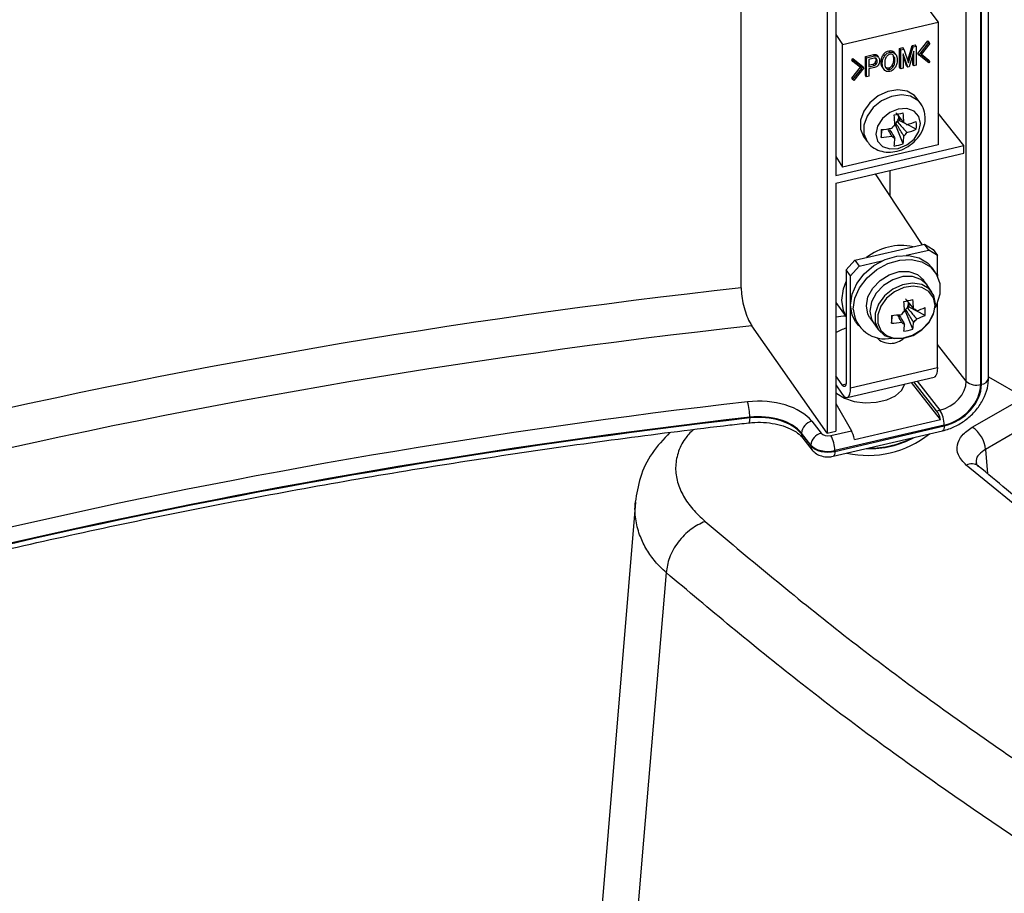
# Model space of a CAD drawing. Units: millimetres. Extents: x 7 to 826, y 14 to 580.
# Drawn here: x 251 to 277, y 386 to 410 of the extents above; entities that cross this region are included whole.
import ezdxf

# ---------------------------------------------------------------- set-up
doc = ezdxf.new("R2010")
doc.units = ezdxf.units.MM

msp = doc.modelspace()

# ---------------------------------------------------------------- linework, layer by layer
at = {"color": 7, "linetype": 'Continuous', "lineweight": 25}
for p, q in [((269.8436, 402.4969), (269.8436, 429.7135)), ((272.134, 427.9304), (272.134, 398.6173)), ((272.3658, 423.6618), (272.3658, 405.4938)), ((275.8469, 400.0056), (275.8469, 419.1624)), ((276.442, 400.0842), (276.442, 419.241)), ((276.2311, 419.075), (276.2311, 399.9182)), ((276.2543, 399.9236), (276.2543, 419.0804)), ((274.3851, 410.5246), (275.1006, 409.5777)), ((272.5508, 408.983), (275.1006, 409.5777)), ((275.1006, 409.5777), (275.1006, 406.3115)), ((272.3658, 409.2538), (272.5508, 408.983)), ((272.5508, 405.7168), (272.5508, 408.983)), ((274.0709, 408.8822), (274.1556, 408.9019)), ((274.1837, 408.8618), (274.1556, 408.9019)), ((274.2853, 408.5606), (274.4014, 408.9593)), ((274.3066, 408.4973), (274.4295, 408.9191)), ((274.4014, 408.9593), (274.4842, 408.9786)), ((274.4295, 408.9191), (274.4014, 408.9593)), ((274.4295, 408.9191), (274.5123, 408.9384)), ((274.5123, 408.9384), (274.4842, 408.9786)), ((274.5123, 408.9384), (274.5123, 408.433)), ((274.5604, 408.7451), (274.8251, 409.0788)), ((274.5885, 408.705), (274.8532, 409.0386)), ((274.8799, 409.0153), (274.642, 408.7174)), ((274.8251, 409.0788), (274.8518, 409.0554)), ((274.8532, 409.0386), (274.8251, 409.0788)), ((274.8799, 409.0153), (274.8518, 409.0554)), ((274.8532, 409.0386), (274.8799, 409.0153)), ((273.1587, 408.6694), (273.3742, 408.7197)), ((273.1587, 408.164), (273.1587, 408.6694)), ((273.1868, 408.6293), (273.1587, 408.6694)), ((273.1868, 408.6293), (273.4023, 408.6795)), ((273.1868, 408.1238), (273.1868, 408.6293)), ((273.4023, 408.6795), (273.3742, 408.7197)), ((273.4704, 408.7007), (273.4808, 408.6828)), ((273.4985, 408.6606), (273.4704, 408.7007)), ((273.5162, 408.64), (273.4811, 408.6902)), ((273.4985, 408.6606), (273.5089, 408.6426)), ((273.6717, 408.6862), (273.6436, 408.7263)), ((273.8079, 408.78), (273.7798, 408.8202)), ((273.9105, 408.6812), (273.8988, 408.7007)), ((273.9162, 408.5949), (273.905, 408.6837)), ((273.9162, 408.7899), (273.9351, 408.7576)), ((273.9443, 408.7498), (273.9162, 408.7899)), ((273.9732, 408.7166), (273.938, 408.7668)), ((274.0709, 408.3768), (274.0709, 408.8822)), ((274.099, 408.842), (274.0709, 408.8822)), ((274.099, 408.842), (274.1837, 408.8618)), ((274.099, 408.3366), (274.099, 408.842)), ((274.2852, 408.38), (274.1623, 408.7386)), ((274.1623, 408.7386), (274.1623, 408.3514)), ((274.2571, 408.4202), (274.1623, 408.6968)), ((274.1837, 408.8618), (274.3066, 408.4973)), ((274.4491, 408.8054), (274.328, 408.39)), ((274.421, 408.4584), (274.421, 408.709)), ((274.4491, 408.4183), (274.4491, 408.8054)), ((274.5885, 408.705), (274.5604, 408.7451)), ((274.8532, 408.4948), (274.5885, 408.705)), ((274.642, 408.7174), (274.8799, 408.5306)), ((274.6508, 408.7285), (274.8518, 408.5707)), ((272.797, 408.5762), (272.8237, 408.612)), ((272.8251, 408.536), (272.797, 408.5762)), ((272.797, 408.0914), (273.026, 408.3782)), ((272.8237, 408.612), (273.0883, 408.4018)), ((272.8518, 408.5718), (272.8237, 408.612)), ((272.8251, 408.536), (272.8518, 408.5718)), ((273.063, 408.3492), (272.8251, 408.536)), ((272.8518, 408.5718), (273.1164, 408.3616)), ((273.1164, 408.3616), (272.8518, 408.028)), ((273.1164, 408.3616), (273.0883, 408.4018)), ((273.389, 408.6205), (273.2501, 408.5881)), ((273.2501, 408.5881), (273.2501, 408.3928)), ((273.2501, 408.4395), (273.3609, 408.4653)), ((273.2501, 408.3928), (273.389, 408.4252)), ((273.4023, 408.3724), (273.2501, 408.3368)), ((273.389, 408.4252), (273.3609, 408.4653)), ((273.4478, 408.4626), (273.4197, 408.5027)), ((273.4437, 408.5792), (273.4395, 408.6131)), ((273.4718, 408.5391), (273.4437, 408.5792)), ((273.4561, 408.5985), (273.4504, 408.608)), ((273.6075, 408.4762), (273.5794, 408.5163)), ((273.6147, 408.3694), (273.6498, 408.3192)), ((273.7171, 408.3451), (273.689, 408.3852)), ((273.8079, 408.3219), (273.7798, 408.3621)), ((273.8988, 408.3874), (273.8707, 408.4276)), ((273.9443, 408.5547), (273.9162, 408.5949)), ((274.099, 408.3366), (274.0709, 408.3768)), ((274.2852, 408.38), (274.2571, 408.4202)), ((274.328, 408.39), (274.2852, 408.38)), ((274.4491, 408.4183), (274.421, 408.4584)), ((274.5123, 408.433), (274.4491, 408.4183)), ((274.8799, 408.5306), (274.8518, 408.5707)), ((274.8799, 408.5306), (274.8532, 408.4948)), ((272.8251, 408.0513), (273.063, 408.3492)), ((273.1868, 408.1238), (273.1587, 408.164)), ((273.2501, 408.1386), (273.1868, 408.1238)), ((273.2501, 408.3368), (273.2501, 408.1386)), ((274.1623, 408.3514), (274.099, 408.3366)), ((272.8251, 408.0513), (272.797, 408.0914)), ((272.8518, 408.028), (272.8251, 408.0513)), ((274.6342, 407.4056), (274.5426, 407.5366)), ((275.7873, 406.2918), (275.1006, 407.1536)), ((273.9088, 406.813), (273.9694, 406.8272)), ((273.9434, 406.8688), (273.9694, 406.8896)), ((273.9694, 406.8896), (273.9694, 406.8272)), ((274.1655, 406.3339), (273.9694, 406.8272)), ((274.078, 406.9481), (274.0071, 406.9316)), ((274.078, 406.9481), (274.078, 407.0311)), ((274.2564, 406.8569), (274.078, 406.9481)), ((274.516, 406.7244), (274.2724, 406.8488)), ((273.1088, 406.5331), (273.2005, 406.4021)), ((273.5762, 406.5052), (273.6053, 406.7182)), ((272.3658, 405.4938), (275.7873, 406.2918)), ((275.1006, 406.3115), (272.5508, 405.7168)), ((275.7873, 406.0877), (275.7873, 406.2918)), ((272.3658, 405.2896), (275.7873, 406.0877)), ((272.3658, 406.0024), (272.5508, 405.7168)), ((274.6737, 403.6506), (273.4271, 405.5372)), ((272.3658, 405.2896), (272.3658, 398.6714)), ((272.8798, 403.2322), (274.7341, 403.6647)), ((274.8465, 403.5041), (274.7341, 403.6647)), ((274.7341, 403.6647), (274.9659, 403.5146)), ((274.2439, 403.3635), (274.8465, 403.5041)), ((275.0783, 403.354), (274.8465, 403.5041)), ((274.9659, 403.5146), (275.0783, 403.354)), ((272.648, 402.974), (272.8798, 403.2322)), ((272.8798, 403.2322), (272.9922, 403.0716)), ((272.9922, 403.0716), (273.5948, 403.2122)), ((275.0783, 402.8148), (275.0783, 403.354)), ((272.7604, 402.8134), (272.648, 402.974)), ((272.648, 402.974), (272.648, 399.9936)), ((272.9922, 403.0716), (272.7604, 402.8134)), ((275.0184, 402.9177), (274.9434, 403.0247)), ((275.0783, 402.8484), (275.0809, 402.8094)), ((272.7604, 399.833), (272.7604, 402.8134)), ((274.8048, 402.5688), (274.7111, 402.7027)), ((274.9337, 402.3847), (274.8048, 402.5688)), ((272.3658, 402.1046), (272.648, 401.7235)), ((274.3286, 401.9777), (274.3286, 402.0778)), ((275.0783, 400.3737), (275.0783, 402.0928)), ((274.1787, 401.8573), (274.2316, 401.8697)), ((274.2316, 401.9219), (274.2316, 401.8697)), ((274.421, 401.3933), (274.2316, 401.8697)), ((274.3286, 401.9777), (274.2693, 401.9638)), ((274.7516, 401.7616), (274.3286, 401.9777)), ((272.8952, 401.5913), (272.9702, 401.4842)), ((273.2774, 401.6992), (273.371, 401.5654)), ((273.371, 401.5654), (273.4999, 401.3812)), ((273.8516, 401.5517), (273.8805, 401.7634)), ((272.134, 398.6173), (270.1313, 401.4831)), ((272.7604, 399.833), (275.0783, 400.3737)), ((272.5356, 399.9092), (272.3658, 400.1518)), ((272.6719, 399.5698), (274.9898, 400.1105)), ((275.1594, 398.9841), (274.3846, 399.9693)), ((275.0572, 399.2161), (274.4525, 399.9851)), ((276.442, 400.1225), (277.8131, 399.3309)), ((272.3658, 399.9068), (272.5356, 399.6642)), ((272.3658, 399.4081), (272.7854, 398.6863)), ((275.0572, 399.2161), (275.1467, 399.237)), ((270.0722, 399.0247), (270.0722, 399.0451)), ((271.7277, 398.9377), (271.9785, 398.6188)), ((272.8641, 398.4488), (275.1594, 398.9841)), ((272.134, 398.6173), (272.3658, 398.6714)), ((272.2347, 398.5578), (272.7854, 398.6863)), ((272.3009, 398.0031), (275.2129, 398.6823)), ((275.2571, 398.8343), (272.3451, 398.1551)), ((272.3451, 398.1347), (275.2572, 398.8139)), ((271.7047, 398.3035), (271.4539, 398.6224)), ((271.4539, 398.6224), (271.4539, 398.6019)), ((271.4539, 398.6019), (271.7047, 398.2831)), ((271.49, 398.4897), (271.7407, 398.1708)), ((271.7047, 398.2831), (271.7047, 398.3035)), ((272.3451, 398.1551), (272.3451, 398.1347)), ((267.0271, 396.7836), (265.6619, 380.3352))]:
    msp.add_line(p, q, dxfattribs=at)
at = {"color": 8, "linetype": 'Continuous', "lineweight": 25}
for p, q in [((273.8224, 404.9389), (273.8224, 405.6294)), ((275.8469, 400.0056), (275.0783, 400.9829)), ((274.542, 400.006), (275.1467, 399.237)), ((272.5356, 399.9092), (272.644, 399.9345)), ((276.0082, 398.7784), (277.3892, 399.5756)), ((278.1961, 399.2469), (276.3613, 398.1876)), ((276.3613, 398.1876), (276.4149, 397.5398))]:
    msp.add_line(p, q, dxfattribs=at)
at = {"color": 7, "linetype": 'Continuous', "lineweight": 25, "flags": 128}
for points in [[(274.5426, 407.5366), (274.4659, 407.623), (274.2694, 407.7365), (274.0248, 407.7739), (273.7587, 407.7313), (273.4998, 407.6131), (273.2762, 407.4323), (273.1122, 407.2085), (273.0255, 406.9658), (273.0255, 406.7306), (273.1088, 406.5331)], [(274.6301, 406.8762), (274.5847, 407.0665), (274.4555, 407.2066), (274.2621, 407.2753), (274.034, 407.2621), (273.8059, 407.1689), (273.6126, 407.01), (273.4834, 406.8096), (273.438, 406.5981), (273.4834, 406.4078), (273.6126, 406.2677), (273.8059, 406.199), (274.034, 406.2122), (274.2621, 406.3054), (274.4555, 406.4643), (274.5847, 406.6647), (274.6301, 406.8762)], [(272.7604, 402.0377), (272.8033, 402.3231), (272.9291, 402.6074), (273.1283, 402.8694), (273.3861, 403.0899), (273.6835, 403.2523), (273.9984, 403.3447), (274.3075, 403.3603), (274.5877, 403.2977), (274.8184, 403.1618), (274.9434, 403.0247)], [(272.8353, 401.9306), (272.8783, 402.216), (273.004, 402.5003), (273.2032, 402.7624), (273.4611, 402.9828), (273.7585, 403.1453), (274.0734, 403.2377), (274.3824, 403.2532), (274.6626, 403.1907), (274.8933, 403.0548), (275.0573, 402.8555), (275.1424, 402.6077), (275.1424, 402.3298), (275.0573, 402.0422), (275.0189, 401.963)], [(273.183, 402.0117), (273.2269, 402.254), (273.354, 402.4905), (273.5505, 402.6956), (273.7951, 402.8471), (274.0613, 402.9286), (274.3202, 402.9312), (274.5437, 402.8548), (274.7078, 402.7074), (274.7111, 402.7027)], [(272.5321, 402.1712), (272.5755, 402.4719), (272.648, 402.666)], [(275.0281, 402.0722), (274.9841, 402.2939), (274.857, 402.4711), (274.6605, 402.5846), (274.416, 402.622), (274.1498, 402.5794), (273.8909, 402.4612), (273.6673, 402.2805), (273.5033, 402.0566), (273.4166, 401.8139), (273.4166, 401.5787), (273.5033, 401.3765), (273.6673, 401.2291), (273.8909, 401.1526), (274.1498, 401.1553), (274.416, 401.2368), (274.6605, 401.3883), (274.857, 401.5934), (274.9841, 401.8299), (275.0281, 402.0722)], [(275.0163, 402.0213), (274.9745, 402.2319), (274.8538, 402.4002), (274.6672, 402.5079), (274.4349, 402.5435), (274.1822, 402.503), (273.9363, 402.3908), (273.7239, 402.2191), (273.5681, 402.0065), (273.4858, 401.776), (273.4858, 401.5526), (273.5681, 401.3605), (273.7239, 401.2206), (273.9363, 401.148), (274.1822, 401.1505), (274.4349, 401.2279), (274.6672, 401.3718), (274.8538, 401.5666), (274.9745, 401.7912), (275.0163, 402.0213)], [(272.648, 401.7305), (272.5755, 401.8908), (272.5321, 402.1712)], [(272.8952, 401.5913), (272.8033, 401.7723), (272.7604, 402.0377)], [(273.2774, 401.6992), (273.2269, 401.79), (273.183, 402.0117)], [(274.2034, 401.8995), (274.2047, 401.9004), (274.2316, 401.9219)], [(275.0783, 400.3737), (275.074, 400.2842), (275.0612, 400.2106), (275.0404, 400.1556), (275.0125, 400.1213), (274.9898, 400.1105)], [(272.648, 399.9936), (272.6458, 399.9489), (272.6394, 399.9121), (272.629, 399.8846), (272.6151, 399.8674), (272.598, 399.8613), (272.5786, 399.8664), (272.5575, 399.8826), (272.5356, 399.9092)], [(272.3658, 399.7015), (272.3964, 399.6747), (272.6013, 399.5497), (272.8609, 399.4651), (273.1522, 399.4285), (273.4492, 399.4431), (273.7256, 399.5076), (273.9568, 399.6162), (274.1222, 399.7593), (274.2072, 399.9243), (274.2081, 399.9282)], [(272.5356, 399.6642), (272.5794, 399.611), (272.6216, 399.5786), (272.6605, 399.5684), (272.6945, 399.5806), (272.7225, 399.6149), (272.7433, 399.67), (272.756, 399.7436), (272.7604, 399.833)], [(275.2572, 398.8139), (275.255, 398.7688), (275.2484, 398.7317), (275.2378, 398.7041), (275.2236, 398.6872), (275.2129, 398.6823)], [(305.5122, 380.6437), (302.8652, 381.7272), (300.2719, 382.8532), (297.7345, 384.0209), (295.2549, 385.2293), (292.8351, 386.4774), (290.477, 387.7642), (288.1825, 389.0888), (285.9533, 390.4501), (283.7913, 391.8471), (281.6981, 393.2785), (279.6755, 394.7433), (277.7249, 396.2404), (275.848, 397.7685)], [(267.8424, 394.9014), (267.5417, 391.3328), (267.2412, 387.7643), (266.8563, 383.1886), (266.4717, 378.6131)]]:
    msp.add_lwpolyline(points, dxfattribs=at)
at = {"color": 8, "linetype": 'Continuous', "lineweight": 25, "flags": 128}
for points in [[(274.6323, 407.4083), (274.5576, 407.492), (274.3611, 407.6055), (274.1165, 407.6429), (273.8504, 407.6002), (273.5915, 407.4821), (273.3679, 407.3013), (273.2039, 407.0775), (273.1172, 406.8348), (273.1172, 406.5996), (273.2039, 406.3974), (273.2051, 406.3957)], [(274.8048, 402.5688), (274.8014, 402.5736), (274.6374, 402.7209), (274.4138, 402.7974), (274.1549, 402.7948), (273.8888, 402.7133), (273.6442, 402.5618), (273.4477, 402.3566), (273.3206, 402.1201), (273.2766, 401.8779)], [(273.2766, 401.8779), (273.3206, 401.6562), (273.371, 401.5654)], [(270.0722, 399.0247), (270.0708, 398.9797), (270.0672, 398.9432), (270.0614, 398.9165), (270.0537, 398.9007), (270.0467, 398.8964)], [(272.3451, 398.1347), (272.3429, 398.0896), (272.3364, 398.0525), (272.3258, 398.0249), (272.3115, 398.008), (272.3009, 398.0031)]]:
    msp.add_lwpolyline(points, dxfattribs=at)
at = {"color": 7, "linetype": 'Continuous', "lineweight": 25}
for centre, radius, start, end in [((271.6499, 417.4072), 10.5499, 282.46318, 283.79465), ((268.7028, 406.6202), 5.2464, 2.44761, 5.31196), ((273.8609, 407.0463), 0.1858, 321.86255, 8.19173), ((268.9416, 406.6759), 5.2464, 2.44761, 5.31196), ((274.1319, 406.5933), 0.3132, 126.75715, 149.4116), ((273.7921, 407.0867), 0.2651, 311.97992, 324.18883), ((274.1413, 406.745), 0.1605, 39.31772, 74.84196), ((273.4355, 409.6125), 2.8877, 286.70276, 291.97367), ((272.5713, 406.8295), 1.9475, 356.90563, 3.09437), ((292.1474, 406.6103), 18.5715, 179.67566, 180.32434), ((273.2419, 410.4018), 3.7014, 275.1814, 279.64793), ((273.2419, 410.1915), 3.7014, 275.1814, 279.64793), ((273.9864, 406.6441), 0.1605, 219.31772, 254.84196), ((271.4275, 406.6705), 2.7586, 352.99259, 357.39039), ((273.9958, 406.7958), 0.3132, 306.75715, 329.4116), ((273.4355, 409.4023), 2.8877, 286.70276, 291.97367), ((271.1887, 406.6148), 2.7586, 352.99259, 357.39039), ((273.5449, 408.455), 2.21, 279.94934, 286.30849), ((274.1226, 402.0952), 1.5295, 78.42902, 127.82881), ((272.5461, 409.6848), 7.7297, 282.22027, 284.03756), ((270.1356, 401.6426), 4.0759, 3.32587, 6.87134), ((274.1231, 402.0786), 0.1858, 321.86264, 8.19008), ((270.3744, 401.6983), 4.0759, 3.32587, 6.87134), ((273.6761, 401.977), 0.8421, 183.15683, 283.0909), ((274.392, 401.6286), 0.3128, 126.798, 149.37075), ((274.0543, 402.1189), 0.2651, 311.97992, 324.18883), ((274.4013, 401.7801), 0.1602, 39.38091, 74.77877), ((273.9189, 403.7359), 1.9507, 288.10823, 295.27062), ((273.3277, 401.8667), 1.4278, 355.7775, 4.2225), ((287.4544, 401.6568), 13.6032, 179.5572, 180.4428), ((273.7272, 404.4863), 2.7272, 272.61549, 278.34309), ((273.7272, 404.276), 2.7272, 272.61549, 278.34309), ((274.2467, 401.6794), 0.1602, 219.38091, 254.77877), ((272.7461, 401.6888), 1.7007, 349.9946, 356.34722), ((274.2561, 401.8309), 0.3128, 306.798, 329.37075), ((273.9189, 403.5257), 1.9507, 288.10823, 295.27062), ((273.0703, 400.0981), 1.3906, 107.67953, 120.43645), ((272.5074, 401.6331), 1.7007, 349.9946, 356.34722), ((273.9346, 402.9391), 1.6205, 278.79077, 287.46706), ((273.8278, 401.5313), 0.5174, 224.45445, 314.59675), ((276.1177, 400.308), 0.406, 228.15171, 286.22593), ((268.6007, 399.0487), 1.4715, 359.85929, 16.10618), ((274.4438, 398.8278), 0.8134, 0.46058, 30.2069), ((271.8156, 398.5848), 0.3636, 103.97534, 174.07535), ((275.5897, 398.1274), 0.7739, 4.46649, 57.26592), ((272.0663, 398.2659), 0.3636, 103.97534, 174.07535), ((271.5317, 398.1486), 0.8134, 0.46058, 30.2069)]:
    msp.add_arc(centre, radius, start, end, dxfattribs=at)
at = {"color": 8, "linetype": 'Continuous', "lineweight": 25}
for centre, radius, start, end in [((276.2412, 400.1289), 0.2057, 273.668, 347.45008), ((271.6294, 398.5964), 0.1756, 178.19829, 217.43123), ((273.2283, 400.6434), 2.6164, 257.58116, 308.67668), ((273.2831, 400.6712), 2.4637, 267.72943, 298.5284), ((273.259, 400.8039), 2.5836, 269.41328, 296.84455), ((271.8801, 398.2775), 0.1756, 178.19635, 217.51837), ((275.9879, 397.4937), 0.3084, 53.55069, 116.98751)]:
    msp.add_arc(centre, radius, start, end, dxfattribs=at)
for centre, major_axis, ratio, start_param, end_param in [((293.1124, 332.7925), (120.1236, -0.9784), 0.5903946, 1.770543, 2.1602394), ((293.1075, 332.1872), (119.3736, -0.9786), 0.5904768, 1.7478761, 1.7502756), ((293.1075, 332.1872), (119.3736, -0.9786), 0.5904768, 1.7693165, 2.1643853)]:
    msp.add_ellipse(centre, major_axis=major_axis, ratio=ratio, start_param=start_param, end_param=end_param, dxfattribs=at)
at = {"color": 7, "linetype": 'Continuous', "lineweight": 25}
for centre, major_axis, ratio, start_param, end_param in [((275.1439, 399.8522), (0.6277, 0.4125), 0.7673073, 4.2494076, 5.8192905), ((275.2563, 399.6916), (0.8625, 0.6002), 0.7571341, 4.2284017, 5.7982846), ((275.2563, 399.6916), (0.883, 0.6145), 0.7571341, 4.2284017, 5.7982846), ((293.1144, 332.1771), (116.0486, -0.9513), 0.5904768, 1.776027, 2.131978), ((270.323, 398.5584), (1.55, -0.0127), 0.5904768, 0.4411727, 1.776027), ((275.055, 398.974), (-0.0782, 0.2898), 0.3451999, 4.6544416, 5.6024113), ((293.1124, 331.935), (115.7486, -0.9514), 0.5905109, 1.7760401, 2.1319911), ((293.1124, 331.9146), (115.7486, -0.9514), 0.5905109, 1.7760401, 2.1319911), ((270.321, 398.3162), (1.25, -0.0128), 0.5936341, 0.4424014, 1.7772557), ((270.321, 398.2958), (1.25, -0.0128), 0.5936341, 0.4424014, 1.7772557), ((272.7837, 398.4442), (-0.0586, 0.2944), 0.2659425, 4.6749581, 5.6229278), ((272.1598, 398.6677), (0.2, -0.0016), 0.5904768, 3.5827653, 5.1012018), ((272.1578, 398.4256), (0.5, -0.0016), 0.5825697, 3.5798083, 5.0982448), ((272.1578, 398.4052), (0.5, -0.0016), 0.5825697, 3.5798083, 5.0982448)]:
    msp.add_ellipse(centre, major_axis=major_axis, ratio=ratio, start_param=start_param, end_param=end_param, dxfattribs=at)
for points, knots in [([(273.3742, 408.7197), (273.3953, 408.7223), (273.4331, 408.7269), (273.459, 408.7087), (273.4704, 408.7007)], [0, 0, 0, 0, 0.55873, 1, 1, 1, 1]), ([(273.4504, 408.608), (273.4409, 408.6144), (273.4238, 408.6258), (273.3997, 408.6221), (273.389, 408.6205)], [0, 0, 0, 0, 0.55920689, 1, 1, 1, 1]), ([(273.4023, 408.6795), (273.4234, 408.6821), (273.4612, 408.6867), (273.4871, 408.6686), (273.4985, 408.6606)], [0, 0, 0, 0, 0.55873, 1, 1, 1, 1]), ([(273.5199, 408.6238), (273.5237, 408.6181), (273.5367, 408.5984), (273.5363, 408.5725), (273.5359, 408.554)], [0, 0, 0, 0, 0.29064719, 1, 1, 1, 1]), ([(273.5794, 408.5163), (273.5812, 408.556), (273.5844, 408.6268), (273.6255, 408.6959), (273.6436, 408.7263)], [0, 0, 0, 0, 0.5605497, 1, 1, 1, 1]), ([(273.6075, 408.4762), (273.6093, 408.5158), (273.6125, 408.5866), (273.6536, 408.6558), (273.6717, 408.6862)], [0, 0, 0, 0, 0.5605497, 1, 1, 1, 1]), ([(273.6436, 408.7263), (273.6647, 408.7507), (273.7024, 408.7943), (273.7561, 408.8123), (273.7798, 408.8202)], [0, 0, 0, 0, 0.5596817, 1, 1, 1, 1]), ([(273.6717, 408.6862), (273.6928, 408.7106), (273.7305, 408.7542), (273.7842, 408.7721), (273.8079, 408.78)], [0, 0, 0, 0, 0.5596817, 1, 1, 1, 1]), ([(273.7171, 408.6584), (273.7012, 408.6271), (273.6727, 408.571), (273.672, 408.5156), (273.6717, 408.4911)], [0, 0, 0, 0, 0.5578372, 1, 1, 1, 1]), ([(273.8079, 408.7239), (273.7979, 408.7208), (273.7778, 408.7145), (273.7451, 408.6922), (273.7277, 408.6712), (273.7171, 408.6584)], [0, 0, 0, 0, 0.27989327, 0.56004415, 1, 1, 1, 1]), ([(273.7798, 408.8202), (273.8099, 408.8232), (273.8639, 408.8286), (273.9001, 408.8018), (273.9162, 408.7899)], [0, 0, 0, 0, 0.5580794, 1, 1, 1, 1]), ([(273.8079, 408.78), (273.838, 408.7831), (273.8919, 408.7885), (273.9282, 408.7616), (273.9443, 408.7498)], [0, 0, 0, 0, 0.5580794, 1, 1, 1, 1]), ([(273.8988, 408.7007), (273.8849, 408.711), (273.8601, 408.7294), (273.8238, 408.7256), (273.8079, 408.7239)], [0, 0, 0, 0, 0.5605896, 1, 1, 1, 1]), ([(273.9443, 408.5547), (273.9452, 408.5865), (273.9463, 408.6238), (273.9283, 408.6518), (273.9257, 408.6559)], [0, 0, 0, 0, 0.8552133, 1, 1, 1, 1]), ([(273.9443, 408.7498), (273.9661, 408.7209), (274.0051, 408.6691), (274.0074, 408.6001), (274.0084, 408.5697)], [0, 0, 0, 0, 0.5583371, 1, 1, 1, 1]), ([(273.3609, 408.4653), (273.3737, 408.4694), (273.3967, 408.4767), (273.4127, 408.4948), (273.4197, 408.5027)], [0, 0, 0, 0, 0.5594996, 1, 1, 1, 1]), ([(273.389, 408.4252), (273.4018, 408.4293), (273.4248, 408.4366), (273.4408, 408.4546), (273.4478, 408.4626)], [0, 0, 0, 0, 0.5594996, 1, 1, 1, 1]), ([(273.5013, 408.4336), (273.4941, 408.4252), (273.4798, 408.4084), (273.4457, 408.3853), (273.4188, 408.3773), (273.4023, 408.3724)], [0, 0, 0, 0, 0.2802542, 0.5604079, 1, 1, 1, 1]), ([(273.4197, 408.5027), (273.4278, 408.5169), (273.4424, 408.5424), (273.4433, 408.5679), (273.4437, 408.5792)], [0, 0, 0, 0, 0.5585008, 1, 1, 1, 1]), ([(273.4478, 408.4626), (273.4559, 408.4768), (273.4704, 408.5022), (273.4714, 408.5278), (273.4718, 408.5391)], [0, 0, 0, 0, 0.5585008, 1, 1, 1, 1]), ([(273.4718, 408.5391), (273.4723, 408.5541), (273.4728, 408.5716), (273.4644, 408.5847), (273.4633, 408.5866)], [0, 0, 0, 0, 0.8611504, 1, 1, 1, 1]), ([(273.5359, 408.554), (273.5352, 408.5314), (273.5339, 408.491), (273.5112, 408.4511), (273.5013, 408.4336)], [0, 0, 0, 0, 0.5608165, 1, 1, 1, 1]), ([(273.6247, 408.3685), (273.611, 408.3874), (273.5807, 408.4296), (273.5799, 408.4856), (273.5794, 408.5163)], [0, 0, 0, 0, 0.4508928, 1, 1, 1, 1]), ([(273.6717, 408.2961), (273.6499, 408.3249), (273.6109, 408.3767), (273.6086, 408.4457), (273.6075, 408.4762)], [0, 0, 0, 0, 0.5583309, 1, 1, 1, 1]), ([(273.6717, 408.4911), (273.6717, 408.4598), (273.6718, 408.4123), (273.6968, 408.3768), (273.7053, 408.3647)], [0, 0, 0, 0, 0.6606391, 1, 1, 1, 1]), ([(273.689, 408.3852), (273.7029, 408.3749), (273.7277, 408.3566), (273.7639, 408.3604), (273.7798, 408.3621)], [0, 0, 0, 0, 0.5605947, 1, 1, 1, 1]), ([(273.7798, 408.3621), (273.7899, 408.3652), (273.81, 408.3714), (273.8426, 408.3938), (273.86, 408.4148), (273.8707, 408.4276)], [0, 0, 0, 0, 0.2799582, 0.5600896, 1, 1, 1, 1]), ([(273.8079, 408.3219), (273.818, 408.325), (273.8381, 408.3313), (273.8707, 408.3537), (273.8881, 408.3746), (273.8988, 408.3874)], [0, 0, 0, 0, 0.2799582, 0.5600896, 1, 1, 1, 1]), ([(273.9443, 408.3596), (273.9231, 408.3352), (273.8854, 408.2916), (273.8316, 408.2737), (273.8079, 408.2658)], [0, 0, 0, 0, 0.5596851, 1, 1, 1, 1]), ([(273.8707, 408.4276), (273.8866, 408.4589), (273.9152, 408.515), (273.9159, 408.5704), (273.9162, 408.5949)], [0, 0, 0, 0, 0.5578619, 1, 1, 1, 1]), ([(273.8988, 408.3874), (273.9147, 408.4187), (273.9433, 408.4748), (273.944, 408.5302), (273.9443, 408.5547)], [0, 0, 0, 0, 0.55786185, 1, 1, 1, 1]), ([(274.0084, 408.5697), (274.0066, 408.53), (274.0035, 408.4592), (273.9623, 408.39), (273.9443, 408.3596)], [0, 0, 0, 0, 0.560544, 1, 1, 1, 1]), ([(273.8079, 408.2658), (273.7778, 408.2628), (273.7239, 408.2574), (273.6877, 408.2842), (273.6717, 408.2961)], [0, 0, 0, 0, 0.55804442, 1, 1, 1, 1]), ([(273.7171, 408.3451), (273.731, 408.3348), (273.7557, 408.3164), (273.792, 408.3202), (273.8079, 408.3219)], [0, 0, 0, 0, 0.5605947, 1, 1, 1, 1]), ([(274.7523, 407.0228), (274.748, 407.076), (274.7373, 407.2077), (274.6915, 407.3461), (274.633, 407.4049), (274.6299, 407.408)], [0, 0, 0, 0, 0.3911174, 0.9682158, 1, 1, 1, 1]), ([(273.9694, 407.1662), (273.9746, 407.1598), (274.0375, 407.0819), (274.1088, 406.9931), (274.1748, 406.9104), (274.1832, 406.8999)], [0, 0, 0, 0, 0.0730888, 0.88247, 1, 1, 1, 1]), ([(273.2137, 406.4008), (273.2287, 406.3754), (273.2819, 406.286), (273.4368, 406.1859), (273.6508, 406.1136), (273.8888, 406.1095), (274.1323, 406.1709), (274.364, 406.298), (274.5612, 406.4831), (274.6954, 406.7037), (274.7477, 406.8914), (274.7513, 406.995), (274.7523, 407.0228)], [0, 0, 0, 0, 0.0433349, 0.1526882, 0.2604978, 0.3710284, 0.4860201, 0.604648, 0.7257335, 0.8492186, 0.959647, 1, 1, 1, 1]), ([(274.1832, 406.5449), (274.1748, 406.5583), (274.1088, 406.6645), (274.0375, 406.7793), (273.9746, 406.8812), (273.9694, 406.8896)], [0, 0, 0, 0, 0.11753, 0.9269112, 1, 1, 1, 1]), ([(274.0071, 406.9316), (274.0134, 406.9244), (274.0899, 406.8377), (274.176, 406.7393), (274.2554, 406.648), (274.2654, 406.6364)], [0, 0, 0, 0, 0.0730888, 0.88247, 1, 1, 1, 1]), ([(273.8623, 406.5424), (273.8556, 406.5548), (273.8202, 406.6202), (273.7852, 406.6858), (273.7568, 406.7389)], [0, 0, 0, 0, 0.1888839, 1, 1, 1, 1]), ([(273.7994, 406.723), (273.8394, 406.6584), (273.8877, 406.5803), (273.9361, 406.5027), (273.9445, 406.4892)], [0, 0, 0, 0, 0.82676204, 1, 1, 1, 1]), ([(269.8436, 402.4969), (269.8467, 402.4246), (269.853, 402.28), (269.902, 402.0305), (269.9744, 401.7909), (270.0554, 401.6022), (270.1096, 401.5171), (270.1313, 401.4831)], [0, 0, 0, 0, 0.2118468, 0.4236264, 0.6373066, 0.854987, 1, 1, 1, 1]), ([(274.2316, 402.1985), (274.2366, 402.1924), (274.2991, 402.1149), (274.3697, 402.0269), (274.4354, 401.9448), (274.4434, 401.9348)], [0, 0, 0, 0, 0.0699814, 0.8866228, 1, 1, 1, 1]), ([(274.4434, 401.5805), (274.4354, 401.5933), (274.3697, 401.6988), (274.2991, 401.8125), (274.2366, 401.9139), (274.2316, 401.9219)], [0, 0, 0, 0, 0.1133772, 0.9300186, 1, 1, 1, 1]), ([(274.2693, 401.9638), (274.2753, 401.957), (274.3514, 401.8708), (274.4367, 401.7733), (274.5156, 401.6826), (274.5252, 401.6715)], [0, 0, 0, 0, 0.0699814, 0.8866228, 1, 1, 1, 1]), ([(274.1229, 401.5777), (274.1165, 401.5895), (274.0804, 401.6561), (274.0448, 401.7228), (274.0156, 401.7777)], [0, 0, 0, 0, 0.1773676, 1, 1, 1, 1]), ([(274.0598, 401.7582), (274.1001, 401.6931), (274.1484, 401.6152), (274.1966, 401.5376), (274.2047, 401.5248)], [0, 0, 0, 0, 0.8342193, 1, 1, 1, 1]), ([(275.2129, 398.6823), (275.271, 398.6981), (275.4328, 398.7418), (275.6888, 398.8659), (275.9582, 399.0646), (276.1824, 399.3114), (276.3456, 399.5921), (276.43, 399.8565), (276.4386, 400.0207), (276.442, 400.0842)], [0, 0, 0, 0, 0.0896282, 0.2496309, 0.4102873, 0.5717675, 0.7342145, 0.8972595, 1, 1, 1, 1]), ([(270.0466, 398.8964), (270.0997, 398.9013), (270.2562, 398.9159), (270.5235, 398.908), (270.8279, 398.8583), (271.0987, 398.7705), (271.3163, 398.6553), (271.4351, 398.5558), (271.4797, 398.5021), (271.49, 398.4897)], [0, 0, 0, 0, 0.0895378, 0.263989, 0.4384709, 0.6113875, 0.7817761, 0.9495445, 1, 1, 1, 1]), ([(231.9305, 390.153), (232.3817, 390.3148), (233.6903, 390.7839), (235.8878, 391.5299), (238.5344, 392.3772), (241.2189, 393.1827), (243.9387, 393.9466), (246.6921, 394.6682), (249.4772, 395.3469), (252.2921, 395.9824), (255.1348, 396.5742), (258.0035, 397.1218), (260.8962, 397.6249), (263.8109, 398.0833), (266.6942, 398.489), (268.7771, 398.7498), (269.8795, 398.8771), (270.0466, 398.8964)], [0, 0, 0, 0, 0.0385623, 0.1118538, 0.1851477, 0.2584427, 0.3317386, 0.4050356, 0.4783336, 0.5516326, 0.6249325, 0.6982334, 0.7715351, 0.8448378, 0.9181412, 0.9875882, 1, 1, 1, 1]), ([(275.848, 397.7685), (275.7657, 397.8566), (275.6096, 398.0237), (275.591, 398.3069), (275.7123, 398.5705), (275.9095, 398.7091), (276.0082, 398.7784)], [0, 0, 0, 0, 0.270664, 0.5136076, 0.7568099, 1, 1, 1, 1]), ([(267.9393, 398.6376), (267.7723, 398.4576), (267.4365, 398.0957), (267.128, 397.458), (267.0557, 397.0005), (267.0206, 396.7786)], [0, 0, 0, 0, 0.33733141, 0.67845165, 1, 1, 1, 1]), ([(271.7407, 398.1708), (271.7749, 398.1356), (271.8434, 398.0651), (271.9907, 398.0032), (272.1494, 397.9784), (272.2549, 397.9956), (272.3009, 398.0031)], [0, 0, 0, 0, 0.2432189, 0.4867144, 0.775938, 1, 1, 1, 1]), ([(276.1696, 397.7433), (276.1691, 397.7437), (276.1303, 397.7695), (276.1106, 397.8095), (276.1085, 397.8118), (276.1075, 397.8129)], [0, 0, 0, 0, 0.0083061, 0.5412829, 1, 1, 1, 1]), ([(305.6968, 380.7001), (305.2633, 380.8739), (304.0056, 381.3779), (301.9586, 382.2406), (299.5729, 383.2996), (297.2369, 384.3945), (294.9514, 385.524), (292.7182, 386.6876), (290.5389, 387.8843), (288.4148, 389.1132), (286.3476, 390.3737), (284.3384, 391.6646), (282.3889, 392.9853), (280.5, 394.3347), (278.674, 395.7121), (277.2393, 396.8524), (276.4191, 397.5353), (276.1693, 397.7433)], [0, 0, 0, 0, 0.0376812, 0.1093021, 0.1809221, 0.2525398, 0.3241554, 0.395769, 0.4673807, 0.5389908, 0.6105996, 0.6822075, 0.7538149, 0.8254221, 0.8970299, 0.9686388, 1, 1, 1, 1]), ([(268.8811, 396.2684), (268.7543, 396.2063), (268.491, 396.0773), (268.1482, 395.7236), (267.9045, 395.3055), (267.8626, 395.0328), (267.8424, 394.9014)], [0, 0, 0, 0, 0.2407727, 0.5, 0.7592273, 1, 1, 1, 1]), ([(268.8811, 396.2684), (270.0242, 395.3085), (272.3113, 393.3878), (276.0498, 390.635), (280.0007, 387.9842), (284.1775, 385.4522), (288.5635, 383.041), (293.1552, 380.7602), (297.9238, 378.602), (301.2509, 377.2817), (302.9137, 376.6218)], [0, 0, 0, 0, 0.1249493, 0.2500007, 0.3750494, 0.5, 0.624948, 0.7499993, 0.8750493, 1, 1, 1, 1])]:
    msp.add_open_spline(points, degree=3, knots=knots, dxfattribs=at)
at = {"color": 8, "linetype": 'Continuous', "lineweight": 25}
for points, knots in [([(268.5644, 398.7157), (268.4877, 398.636), (268.2988, 398.4395), (268.1423, 398.0913), (268.0765, 397.7003), (268.1309, 397.3109), (268.291, 396.9419), (268.5384, 396.5888), (268.7655, 396.3765), (268.8811, 396.2684)], [0, 0, 0, 0, 0.1055373, 0.2600787, 0.4128195, 0.5600261, 0.7108881, 0.8528503, 1, 1, 1, 1]), ([(276.3613, 398.1876), (276.2995, 398.1454), (276.1759, 398.0608), (276.0984, 397.9235), (276.1133, 397.8398), (276.1181, 397.8132)], [0, 0, 0, 0, 0.4053518, 0.8104255, 1, 1, 1, 1]), ([(267.8424, 394.9014), (267.7432, 394.9967), (267.5444, 395.1874), (267.3162, 395.5117), (267.1695, 395.8075), (267.0832, 396.0684), (267.0363, 396.2811), (267.0143, 396.4966), (267.0096, 396.6629), (267.021, 396.7577), (267.0239, 396.7817)], [0, 0, 0, 0, 0.1777313, 0.3558639, 0.5399934, 0.6444963, 0.7544197, 0.8592977, 0.9644657, 1, 1, 1, 1])]:
    msp.add_open_spline(points, degree=3, knots=knots, dxfattribs=at)
at = {"color": 7, "linetype": 'Continuous', "lineweight": 25}
msp.add_open_spline([(302.2213, 375.0549), (300.5409, 375.7218), (297.18, 377.0556), (292.3632, 379.2352), (287.7257, 381.5391), (283.2945, 383.9752), (279.0746, 386.5333), (275.0836, 389.2104), (271.308, 391.9911), (268.9976, 393.9313), (267.8424, 394.9014)], degree=3, dxfattribs=at)

doc.saveas('drawing.dxf')
